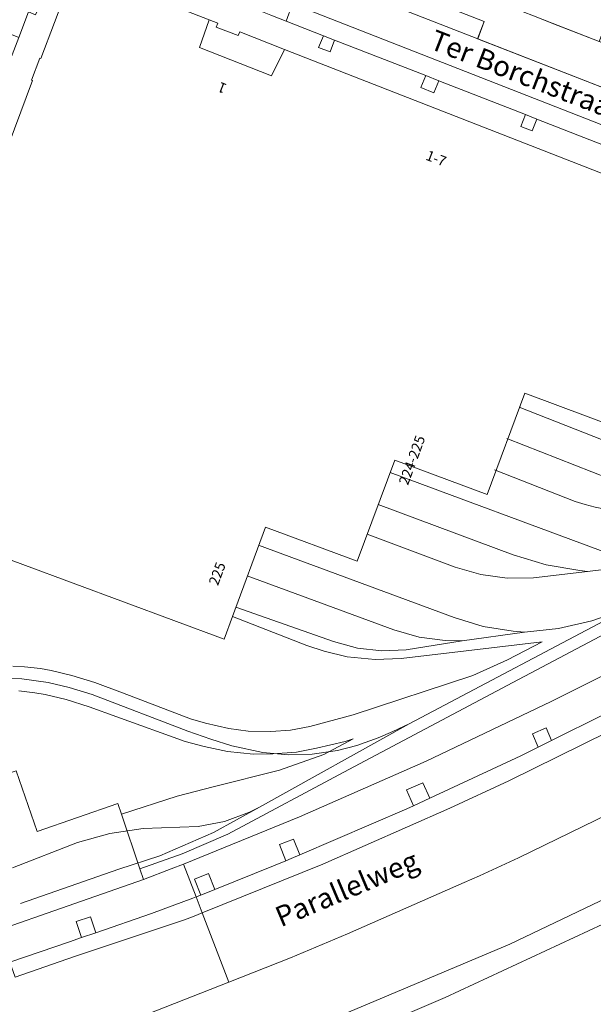
# Model space of a CAD drawing. Units: metres. Extents: x 79365 to 82786, y 452565 to 457268.
# Drawn here: x 81015 to 81071, y 453143 to 453240 of the extents above; entities that cross this region are included whole.
import ezdxf
from ezdxf.enums import TextEntityAlignment as Align

# ---------------------------------------------------------------- set-up
doc = ezdxf.new("R2010")
doc.units = ezdxf.units.M
doc.header["$MEASUREMENT"] = 0
for name, color, linetype, lineweight in [('Begroeid terreindeel_groenvoorziening_gras- en kruidachtigen_0', 7, 'Continuous', 0), ('Nummeraanduiding', 7, 'Continuous', 0), ('Nummeraanduidingreeks', 7, 'Continuous', 0), ('Onbegroeid terreindeel_erf_0', 7, 'Continuous', 0), ('Onbegroeid terreindeel_onverhard_0', 7, 'Continuous', 0), ('Onbegroeid terreindeel_open verharding_0', 7, 'Continuous', 0), ('Openbare ruimte label_Weg', 7, 'Continuous', 0), ('Pand_0', 7, 'Continuous', 0), ('Scheiding_0', 7, 'Continuous', 0), ('Spoor_0', 7, 'Continuous', 0), ('Wegdeel_gesloten verharding_asfalt_0', 7, 'Continuous', 0), ('Wegdeel_open verharding_gebakken klinkers_0', 7, 'Continuous', 0), ('Wegdeel_open verharding_tegels_0', 7, 'Continuous', 0)]:
    doc.layers.add(name, color=color, linetype=linetype, lineweight=lineweight)

# ---------------------------------------------------------------- blocks, each defined once
blk = doc.blocks.new('BGT_lev_stadsdelen_Centrum_REALDWG_1_FMEBLOCK1375')
at = {"layer": 'Wegdeel_open verharding_tegels_0'}
for points in [[(-1.892, 4.8785), (-6.545, 6.7095), (-10.385, 8.2205), (-15.567, 10.2425), (-15.052, 11.6045), (-17.361, 12.4815), (-17.892, 11.1505), (-41.216, 20.2535), (-45.873, 22.0725), (-57.503, 26.6025), (-56.798, 28.3065), (-57.428, 28.5775), (-58.896, 28.9055), (-58.936, 28.9145), (-60.479, 28.8535), (-61.956, 28.4015), (-63.267, 27.5855), (-64.327, 26.4615), (-64.381, 26.3615), (-60.345, 25.0395), (-46.938, 19.8965), (-40.307, 17.3525), (-33.387, 14.6975), (-32.475, 14.3415), (-31.481, 13.9535), (-26.897, 12.1585), (-18.723, 8.9575), (-17.802, 8.6005), (-16.903, 8.2515), (-10.438, 5.7215), (-4.055, 3.2225), (-3.145, 2.8675), (-2.246, 2.5175), (2.253, 0.7555), (10.702, -2.5535), (11.619, -2.9125), (12.518, -3.2645), (20.597, -6.4295), (25.379, -8.3035), (27.168, -9.0025), (33.551, -11.4905), (41.129, -14.4435), (44.799, -15.8735), (45.863, -16.3745), (46.809, -16.8705), (47.317, -17.1365), (49.094, -18.3135), (51.125, -20.0225), (60.215, -28.9145), (64.381, -24.6345), (61.288, -21.9295), (53.179, -14.7785), (48.133, -12.7985), (47.503, -14.4525), (41.756, -12.2045), (35.258, -9.6625), (30.182, -7.6775), (28.989, -7.2115), (25.526, -5.8575), (3.956, 2.5765)], [(-16.956, 12.1545), (-15.788, 11.7105), (-16.374, 10.1685), (-17.542, 10.6125)], [(55.111, -18.2675), (54.751, -18.0155), (55.003, -17.6545), (55.363, -17.9075)], [(56.605, -19.7085), (56.245, -19.4565), (56.497, -19.0955), (56.857, -19.3485)], [(60.69, -23.7635), (60.33, -23.5115), (60.582, -23.1505), (60.942, -23.4035)], [(62.107, -25.1755), (61.747, -24.9235), (61.999, -24.5625), (62.359, -24.8155)]]:
    blk.add_lwpolyline(points, close=True, dxfattribs=at)
blk = doc.blocks.new('BGT_lev_stadsdelen_Centrum_REALDWG_1_FMEBLOCK2633')
at = {"layer": 'Wegdeel_open verharding_tegels_0'}
for points in [[(9.288, 12.235), (11.37, 18.023), (10.667, 18.104), (9.129, 17.884), (7.697, 17.28), (6.466, 16.332), (5.517, 15.102), (4.99, 13.857), (4.911, 13.671), (3.692, 10.425), (5.002, 9.871), (5.455, 11.021), (6.581, 10.599), (6.086, 9.412), (5.375, 9.713), (4.418, 7.174), (2.638, 2.502), (1.584, -0.256), (1.525, -0.411), (2.284, -0.711), (1.846, -1.821), (0.735, -1.364), (1.238, -0.106), (-0.049, 0.454), (-0.76, -1.486), (0.896, -2.139), (-1.022, -7.361), (-2.699, -6.778), (-4.496, -11.385), (-4.755, -12.145), (-5.562, -13.525), (-6.716, -14.733), (-8.124, -15.633), (-9.706, -16.174), (-11.37, -16.326), (-11.056, -17.65), (-10.961, -18.001), (-9.207, -17.544), (-5.929, -16.663), (-2.11, -18.104), (-1.791, -17.251), (-1.894, -17.212), (-1.663, -16.594), (-1.56, -16.633), (1.965, -7.177), (1.871, -7.143), (2.11, -6.516), (2.213, -6.555), (5.777, 2.939), (5.687, 2.983), (6.504, 5.144), (6.607, 5.105)], [(-1.373, -8.447), (-1.893, -9.854), (-3.3, -9.334), (-2.78, -7.927)], [(-2.1, -10.417), (-2.62, -11.824), (-4.028, -11.304), (-3.508, -9.897)]]:
    blk.add_lwpolyline(points, close=True, dxfattribs=at)
blk = doc.blocks.new('BGT_lev_stadsdelen_Centrum_REALDWG_1_FMEBLOCK2778')
at = {"layer": 'Wegdeel_open verharding_tegels_0'}
for points in [[(-6.4295, 4.107), (-11.0605, 5.91), (-12.8665, 6.617), (-21.0195, 9.8), (-25.7335, 11.641), (-27.5385, 12.354), (-34.3995, 14.998), (-40.1465, 17.213), (-51.0115, 21.401), (-54.0135, 22.493), (-54.5285, 20.922), (-54.5335, 20.908), (-54.8325, 20.144), (-54.4615, 20.88), (-53.3715, 20.332), (-54.1135, 18.858), (-55.1335, 19.371), (-55.2545, 19.063), (-55.0185, 18.854), (-53.6015, 18.129), (-52.8675, 19.8), (-39.4325, 14.522), (-37.9165, 13.927), (-36.2755, 13.308), (-34.7685, 12.718), (-17.7385, 6.055), (-18.3765, 4.348), (-3.3035, -1.509), (-2.6275, 0.202), (3.9585, -2.406), (7.3415, -3.742), (7.9135, -3.965), (8.6105, -4.237), (15.9245, -7.086), (23.8055, -10.156), (29.3485, -12.316), (35.0165, -14.524), (34.3125, -16.199), (38.8845, -18.093), (43.9715, -20.131), (47.7045, -21.578), (49.0565, -22.107), (50.9885, -22.493), (51.7465, -22.489), (55.2545, -19.959), (52.1065, -18.733), (42.1985, -14.875), (39.4705, -13.813), (33.0495, -11.313), (32.1435, -10.952), (31.2465, -10.595), (26.4935, -8.741), (18.3625, -5.569), (17.4805, -5.227), (16.5815, -4.878), (8.1375, -1.582), (3.6045, 0.187), (2.6885, 0.55), (1.7915, 0.906)], [(-6.1675, -0.182), (-5.5695, 1.356), (-4.4045, 0.904), (-5.0025, -0.634)], [(-3.6505, -1.16), (-4.8155, -0.707), (-4.2185, 0.831), (-3.0525, 0.378)], [(37.4585, -15.372), (36.8915, -16.719), (35.4715, -16.121), (36.0385, -14.774)], [(39.3685, -16.16), (38.7545, -17.533), (37.4355, -16.943), (38.0495, -15.57)]]:
    blk.add_lwpolyline(points, close=True, dxfattribs=at)

msp = doc.modelspace()

# ---------------------------------------------------------------- linework, layer by layer
at = {"layer": 'Begroeid terreindeel_groenvoorziening_gras- en kruidachtigen_0'}
for points in [[(81063.215, 453148.847), (81080.178, 453156.928), (81077.998, 453164.116), (81064.072, 453157.328), (81063.203, 453156.921), (81060.219, 453155.552), (81058.698, 453154.884), (81047.222, 453149.844), (81041.605, 453147.499), (81035.551, 453145.114), (81018.437, 453138.373), (81019.094, 453136.705), (81020.529, 453137.05), (81023.45, 453137.469), (81026.401, 453137.52), (81032.438, 453137.464), (81033.854, 453137.489), (81035.262, 453137.635), (81036.653, 453137.899), (81038.017, 453138.28), (81039.343, 453138.775), (81046.698, 453141.878)], [(81083.206, 453146.812), (81080.828, 453154.742), (81056.84, 453143.602), (81049.436, 453140.411), (81047.398, 453139.579), (81040.902, 453136.926), (81041.568, 453137.055), (81046.599, 453137.044), (81050.855, 453136.051), (81056.267, 453137.797), (81061.931, 453139.84), (81062.529, 453138.153), (81066.557, 453139.684), (81076.306, 453143.71)]]:
    msp.add_lwpolyline(points, close=True, dxfattribs=at)
at = {"layer": 'Onbegroeid terreindeel_erf_0'}
for points in [[(81041.029, 453236.844), (81036.616, 453238.576), (81036.468, 453238.194), (81034.309, 453239.03), (81034.457, 453239.412), (81033.63, 453239.732), (81032.674, 453237.014), (81039.763, 453234.24)], [(81095.993, 453188.079), (81102.818, 453192.116), (81109.224, 453196.039), (81120.178, 453203.204), (81119.916, 453203.589), (81119.668, 453203.42), (81119.198, 453204.074), (81102.345, 453195.085), (81063.513, 453174.585), (81047.365, 453166.028), (81035.461, 453159.647), (81030.972, 453157.717), (81026.795, 453156.252), (81027.157, 453155.185), (81029.886, 453156.236), (81031.072, 453156.717), (81042.51, 453161.356), (81054.979, 453166.845), (81067.281, 453172.697), (81072.011, 453175.055), (81084.098, 453181.391)]]:
    msp.add_lwpolyline(points, close=True, dxfattribs=at)
for points in [[(81014.285, 453176.186), (81015.455, 453176.126), (81017.016, 453175.944), (81018.055, 453175.76), (81020.107, 453175.27), (81022.375, 453174.568), (81025.098, 453173.571), (81031.789, 453170.987), (81033.264, 453170.573), (81035.547, 453170.044), (81037.462, 453169.799), (81039.668, 453169.761), (81041.622, 453169.891), (81043.537, 453170.244), (81047.796, 453171.4), (81059.57, 453175.269), (81062.987, 453176.786), (81066.401, 453178.578), (81058.893, 453177.693), (81052.519, 453176.935), (81049.945, 453176.843), (81047.203, 453177.104), (81044.927, 453177.64), (81043.242, 453178.207), (81035.908, 453181.052), (81035.08, 453178.822), (81000.396, 453191.696)], [(81014.608, 453165.88), (81016.684, 453159.916), (81024.614, 453162.676), (81024.975, 453161.611), (81030.457, 453163.383), (81034.011, 453164.326), (81040.546, 453165.934), (81044.912, 453167.505), (81047.783, 453169.037), (81046.989, 453168.783), (81044.193, 453168.101), (81042.216, 453167.726), (81039.88, 453167.542), (81037.965, 453167.534), (81035.414, 453167.772), (81033.108, 453168.27), (81031.254, 453168.783), (81024.532, 453171.197), (81021.809, 453172.194), (81019.541, 453172.896), (81017.489, 453173.386), (81016.45, 453173.57), (81014.889, 453173.752)]]:
    msp.add_lwpolyline(points, dxfattribs=at)
at = {"layer": 'Onbegroeid terreindeel_onverhard_0'}
for points in [[(81045.964, 453237.758), (81044.859, 453238.189), (81044.376, 453237.02), (81045.516, 453236.584)], [(81056.206, 453233.76), (81054.935, 453234.257), (81054.455, 453233.088), (81055.741, 453232.58)], [(81065.863, 453229.992), (81064.745, 453230.428), (81064.294, 453229.271), (81065.407, 453228.822)], [(81065.999, 453168.222), (81067.321, 453168.876), (81066.786, 453170.105), (81065.435, 453169.517)], [(81053.726, 453162.436), (81055.322, 453163.182), (81054.653, 453164.709), (81053.04, 453164.001)], [(81041.156, 453157.031), (81041.697, 453157.251), (81042.53, 453157.608), (81041.921, 453159.171), (81040.533, 453158.63)], [(81032.783, 453153.663), (81034.166, 453154.218), (81033.551, 453155.788), (81032.164, 453155.244)], [(81021.051, 453149.484), (81022.452, 453149.965), (81021.941, 453151.518), (81020.534, 453151.056)]]:
    msp.add_lwpolyline(points, close=True, dxfattribs=at)
at = {"layer": 'Onbegroeid terreindeel_open verharding_0'}
for points in [[(81073.905, 453199.599), (81064.677, 453203.024), (81060.974, 453193.048), (81051.882, 453196.423), (81048.196, 453186.491), (81039.17, 453189.841), (81035.908, 453181.052), (81043.242, 453178.207), (81044.927, 453177.64), (81047.203, 453177.104), (81049.945, 453176.843), (81052.519, 453176.935), (81058.893, 453177.693), (81066.401, 453178.578), (81062.987, 453176.786), (81059.57, 453175.269), (81047.796, 453171.4), (81043.537, 453170.244), (81041.622, 453169.891), (81039.668, 453169.761), (81037.462, 453169.799), (81035.547, 453170.044), (81033.264, 453170.573), (81031.789, 453170.987), (81025.098, 453173.571), (81022.375, 453174.568), (81020.107, 453175.27), (81018.055, 453175.76), (81017.016, 453175.944), (81015.455, 453176.126), (81014.285, 453176.186)], [(81014.889, 453173.752), (81016.45, 453173.57), (81017.489, 453173.386), (81019.541, 453172.896), (81021.809, 453172.194), (81024.532, 453171.197), (81031.254, 453168.783), (81033.108, 453168.27), (81035.414, 453167.772), (81037.965, 453167.534), (81039.88, 453167.542), (81042.216, 453167.726), (81044.193, 453168.101), (81046.989, 453168.783), (81047.783, 453169.037), (81044.912, 453167.505), (81040.546, 453165.934), (81034.011, 453164.326), (81030.457, 453163.383), (81024.975, 453161.611), (81026.795, 453156.252), (81030.972, 453157.717), (81035.461, 453159.647), (81047.365, 453166.028), (81063.513, 453174.585), (81102.345, 453195.085)]]:
    msp.add_lwpolyline(points, dxfattribs=at)
at = {"layer": 'Pand_0'}
for points in [[(81071.987, 453237.629), (81076.576, 453249.415), (81074.272, 453250.309), (81071.045, 453251.561), (81061.986, 453255.076), (81057.397, 453243.322), (81065.55, 453240.139), (81067.356, 453239.432)], [(81024.975, 453161.611), (81024.614, 453162.676), (81016.684, 453159.916), (81014.608, 453165.88), (80999.304, 453160.578), (81002.362, 453148.718), (81004.788, 453147.404), (81027.157, 453155.185), (81026.795, 453156.252)]]:
    msp.add_lwpolyline(points, close=True, dxfattribs=at)
for points in [[(81000.396, 453191.696), (81035.08, 453178.822), (81035.908, 453181.052), (81039.17, 453189.841), (81048.196, 453186.491), (81051.882, 453196.423), (81060.974, 453193.048), (81064.677, 453203.024), (81073.905, 453199.599), (81077.488, 453209.254), (81078.423, 453211.772), (81078.69, 453212.493), (81083.261, 453210.796), (81084.527, 453214.208), (81079.957, 453215.905), (81081.82, 453220.923), (81076.758, 453222.887), (81041.029, 453236.844), (81039.763, 453234.24), (81032.674, 453237.014), (81033.63, 453239.732), (81022.252, 453244.175)], [(81019.739, 453243.064), (81017.058, 453235.934), (81016.955, 453235.973), (81016.138, 453233.812), (81016.228, 453233.768), (81012.664, 453224.274)]]:
    msp.add_lwpolyline(points, dxfattribs=at)
at = {"layer": 'Scheiding_0'}
for p, q in [((81034.457, 453239.412), (81033.63, 453239.732)), ((81034.309, 453239.03), (81034.457, 453239.412)), ((81036.468, 453238.194), (81034.309, 453239.03)), ((81036.616, 453238.576), (81036.468, 453238.194)), ((81041.029, 453236.844), (81036.616, 453238.576)), ((81072.011, 453175.055), (81067.281, 453172.697)), ((81067.281, 453172.697), (81054.979, 453166.845)), ((81054.979, 453166.845), (81042.51, 453161.356)), ((81042.51, 453161.356), (81031.072, 453156.717)), ((81031.072, 453156.717), (81029.886, 453156.236)), ((81029.886, 453156.236), (81027.157, 453155.185))]:
    msp.add_line(p, q, dxfattribs=at)
at = {"layer": 'Spoor_0'}
msp.add_line((81051.686, 453169.757), (81053.286, 453170.515), dxfattribs=at)
for points in [[(81123.826, 453207.587), (81122.234, 453206.868), (81120.307, 453205.91), (81115.322, 453203.271), (81101.612, 453196.059), (81086.52, 453188.061), (81083.697, 453187.222), (81081.107, 453186.768), (81078.841, 453186.488), (81070.858, 453185.502), (81070.111, 453185.582), (81066.785, 453186.156), (81063.539, 453187.115), (81050.25, 453192.091)], [(81093.509, 453193.31), (81091.61, 453193.087), (81090.596, 453193.021), (81089.58, 453193.009), (81088.559, 453193.048), (81087.547, 453193.137), (81085.806, 453193.407), (81084.372, 453193.76), (81083.402, 453194.064), (81064.116, 453201.639)], [(81091.61, 453193.087), (81084.788, 453192.253), (81084.539, 453192.235), (81083.9, 453192.188), (81082.885, 453192.163), (81081.87, 453192.191), (81080.856, 453192.271), (81079.849, 453192.402), (81078.849, 453192.586), (81077.249, 453192.994), (81076.283, 453193.311), (81062.907, 453198.568)], [(81051.412, 453195.23), (81072.115, 453187.546), (81073.644, 453187.063), (81076.18, 453186.588), (81078.841, 453186.488)], [(81084.539, 453192.235), (81077.658, 453191.393), (81076.643, 453191.335), (81075.626, 453191.33), (81074.611, 453191.376), (81073.599, 453191.476), (81072.595, 453191.628), (81071.6, 453191.83), (81070.614, 453192.085), (81069.645, 453192.389), (81061.697, 453195.498)], [(81070.858, 453185.502), (81065.533, 453184.866), (81062.931, 453184.831), (81060.362, 453185.179), (81057.837, 453185.914), (81049.16, 453189.147)], [(81086.52, 453188.061), (81074.787, 453181.858), (81071.292, 453180.623), (81067.983, 453179.872), (81064.641, 453179.531), (81058.518, 453178.677), (81056.851, 453178.691), (81054.294, 453179.026), (81051.786, 453179.746), (81037.363, 453185.066)], [(81064.641, 453179.531), (81063.548, 453179.61), (81060.595, 453180.091), (81057.738, 453180.948), (81038.483, 453188.094)], [(81015.06, 453152.851), (81024.729, 453156.201), (81028.764, 453157.515), (81034.044, 453159.815), (81038.558, 453162.321), (81053.286, 453170.515), (81074.787, 453181.858)], [(81058.518, 453178.677), (81053.018, 453177.783), (81050.605, 453177.675), (81048.216, 453177.948), (81045.86, 453178.607), (81036.233, 453181.997)], [(80995.938, 453165.609), (80997.683, 453167.876), (80998.764, 453169.013), (81000.841, 453170.788), (81003.016, 453172.218), (81005.117, 453173.269), (81007.569, 453174.155), (81010.236, 453174.75), (81012.827, 453174.995), (81015.172, 453174.939), (81017.772, 453174.573), (81019.824, 453174.083), (81022.092, 453173.381), (81031.506, 453169.8)], [(81031.506, 453169.8), (81033.762, 453168.99), (81035.841, 453168.351), (81038.897, 453167.686), (81041.41, 453167.449), (81043.749, 453167.513), (81046.247, 453167.898), (81048.15, 453168.386), (81050.234, 453169.139), (81051.686, 453169.757)], [(81038.558, 453162.321), (81037.579, 453161.813), (81035.114, 453160.904), (81032.529, 453160.398), (81027.124, 453160.196), (81023.846, 453159.713), (81020.65, 453158.848), (81014.244, 453156.347)]]:
    msp.add_lwpolyline(points, dxfattribs=at)
at = {"layer": 'Wegdeel_gesloten verharding_asfalt_0'}
for points in [[(81072.444, 453171.41), (81067.321, 453168.876), (81065.999, 453168.222), (81064.287, 453167.375), (81055.322, 453163.182), (81053.726, 453162.436), (81053.074, 453162.131), (81042.53, 453157.608), (81041.697, 453157.251), (81041.156, 453157.031), (81040.113, 453156.606), (81034.166, 453154.218), (81032.783, 453153.663), (81032.322, 453153.478), (81032.924, 453151.919), (81044.808, 453156.716), (81057.316, 453162.196), (81063.097, 453164.888), (81075.28, 453170.885)], [(81075.28, 453170.885), (81063.097, 453164.888), (81057.316, 453162.196), (81044.808, 453156.716), (81032.924, 453151.919), (81035.551, 453145.114), (81041.605, 453147.499), (81047.222, 453149.844), (81058.698, 453154.884), (81060.219, 453155.552), (81063.203, 453156.921), (81064.072, 453157.328), (81077.998, 453164.116)], [(81080.178, 453156.928), (81063.215, 453148.847), (81046.698, 453141.878)], [(81049.436, 453140.411), (81056.84, 453143.602), (81080.828, 453154.742)], [(81013.192, 453136.322), (81018.437, 453138.373), (81035.551, 453145.114), (81032.924, 453151.919), (81032.144, 453151.604), (81031.172, 453151.229), (81020.359, 453147.61), (81014.526, 453145.586)]]:
    msp.add_lwpolyline(points, dxfattribs=at)
msp.add_lwpolyline([(81031.172, 453151.229), (81032.144, 453151.604), (81032.924, 453151.919), (81032.322, 453153.478), (81031.999, 453153.348), (81027.937, 453151.847), (81022.452, 453149.965), (81021.051, 453149.484), (81019.868, 453149.078), (81014.006, 453147.076), (81014.526, 453145.586), (81020.359, 453147.61)], close=True, dxfattribs=at)
at = {"layer": 'Wegdeel_open verharding_gebakken klinkers_0'}
for points in [[(81043.648, 453246.24), (81043.014, 453244.531), (81060.04, 453237.87), (81060.678, 453239.577)], [(81075.113, 453232.013), (81060.04, 453237.87), (81043.014, 453244.531), (81041.822, 453241.32), (81080.397, 453226.246), (81081.695, 453229.442)], [(81041.822, 453241.32), (81037.163, 453243.14), (81036.532, 453241.441), (81038.052, 453240.846), (81039.672, 453240.213), (81041.191, 453239.62)], [(81015.826, 453240.542), (81015.453, 453240.7), (81014.143, 453241.254), (81013.179, 453238.684), (81014.869, 453238.003)], [(81041.822, 453241.32), (81041.191, 453239.62), (81044.859, 453238.189), (81045.964, 453237.758), (81054.935, 453234.257), (81056.206, 453233.76), (81064.745, 453230.428), (81065.863, 453229.992), (81075.105, 453226.385), (81076.224, 453225.948), (81079.721, 453224.583), (81080.397, 453226.246)]]:
    msp.add_lwpolyline(points, close=True, dxfattribs=at)
at = {"layer": 'Wegdeel_open verharding_tegels_0'}
for points in [[(81022.252, 453244.175), (81033.63, 453239.732), (81034.457, 453239.412), (81034.309, 453239.03), (81036.468, 453238.194), (81036.616, 453238.576), (81041.029, 453236.844), (81076.758, 453222.887)], [(81075.105, 453226.385), (81065.863, 453229.992), (81065.407, 453228.822), (81064.294, 453229.271), (81064.745, 453230.428), (81056.206, 453233.76), (81055.741, 453232.58), (81054.455, 453233.088), (81054.935, 453234.257), (81045.964, 453237.758), (81045.516, 453236.584), (81044.376, 453237.02), (81044.859, 453238.189), (81041.191, 453239.62), (81039.672, 453240.213)], [(81072.011, 453175.055), (81067.281, 453172.697), (81054.979, 453166.845), (81042.51, 453161.356), (81031.072, 453156.717), (81032.322, 453153.478), (81032.783, 453153.663), (81032.164, 453155.244), (81033.551, 453155.788), (81034.166, 453154.218), (81040.113, 453156.606), (81041.156, 453157.031), (81040.533, 453158.63), (81041.921, 453159.171), (81042.53, 453157.608), (81053.074, 453162.131), (81053.726, 453162.436), (81053.04, 453164.001), (81054.653, 453164.709), (81055.322, 453163.182), (81064.287, 453167.375), (81065.999, 453168.222), (81065.435, 453169.517), (81066.786, 453170.105), (81067.321, 453168.876), (81072.444, 453171.41)]]:
    msp.add_lwpolyline(points, dxfattribs=at)
msp.add_lwpolyline([(81020.534, 453151.056), (81021.941, 453151.518), (81022.452, 453149.965), (81027.937, 453151.847), (81031.999, 453153.348), (81032.322, 453153.478), (81031.072, 453156.717), (81029.886, 453156.236), (81027.157, 453155.185), (81004.788, 453147.404), (81001.177, 453146.68), (81002.087, 453145.605), (81003.306, 453144.776), (81004.212, 453144.422), (81005.621, 453144.212), (81009.09, 453145.397), (81014.006, 453147.076), (81019.868, 453149.078), (81021.051, 453149.484)], close=True, dxfattribs=at)

# ---------------------------------------------------------------- block references
for name, p in [('BGT_lev_stadsdelen_Centrum_REALDWG_1_FMEBLOCK1375', (81098.861, 453268.525)), ('BGT_lev_stadsdelen_Centrum_REALDWG_1_FMEBLOCK2778', (81078.416, 453233.522)), ('BGT_lev_stadsdelen_Centrum_REALDWG_1_FMEBLOCK2633', (81010.451, 453230.829))]:
    msp.add_blockref(name, p, dxfattribs=at)

# ---------------------------------------------------------------- texts
at = {"layer": 'Nummeraanduiding'}
for s, rotation, p in [('1', 158.63, (81034.939, 453233.175)), ('225', 69.64, (81034.526, 453185.233))]:
    msp.add_text(s, height=1, rotation=rotation, dxfattribs=at).set_placement(p, align=Align.MIDDLE)
at = {"layer": 'Nummeraanduidingreeks'}
for s, rotation, p in [('1-7', 338.669, (81055.908, 453226.001)), ('224-225', 69.855, (81053.694, 453196.399))]:
    msp.add_text(s, height=1, rotation=rotation, dxfattribs=at).set_placement(p, align=Align.MIDDLE)
at = {"layer": 'Openbare ruimte label_Weg'}
for s, rotation, p in [('Ter Borchstraat', 338.71983, (81064.693, 453234.057)), ('Parallelweg', 22.89759, (81047.259, 453154.07))]:
    msp.add_text(s, height=2, rotation=rotation, dxfattribs=at).set_placement(p, align=Align.MIDDLE)

doc.saveas('drawing.dxf')
